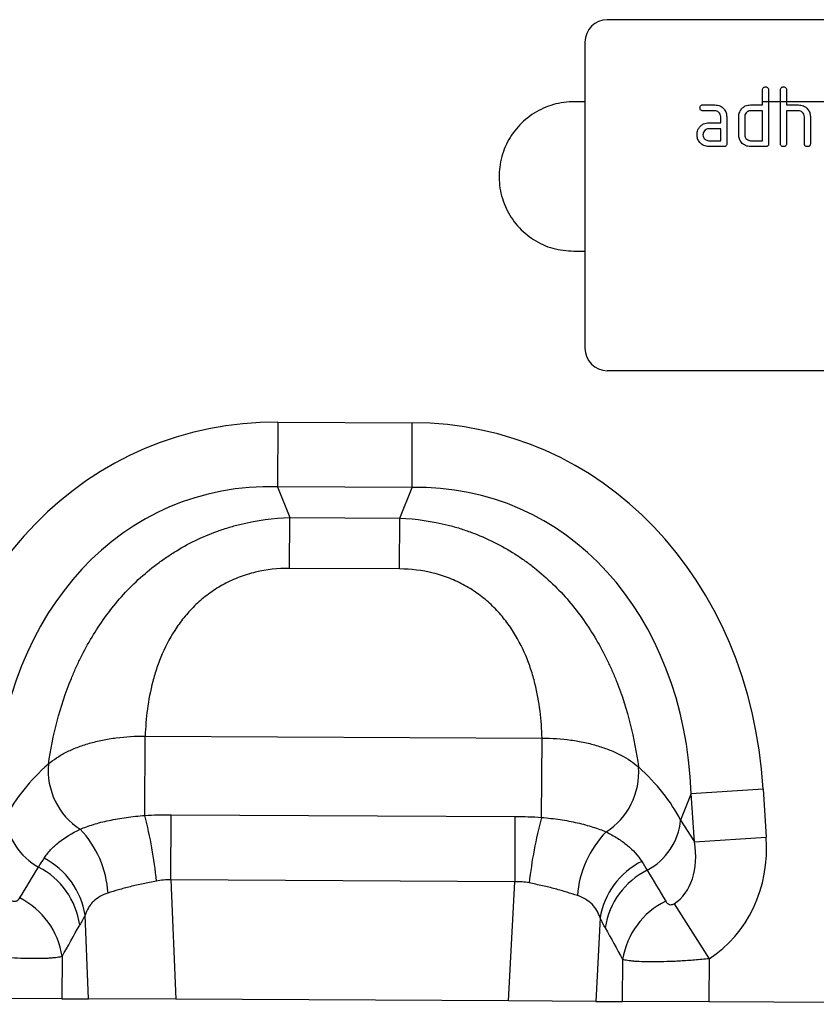
# Model space of a CAD drawing. Units: millimetres. Extents: x 3550 to 5385, y 3440 to 4412.
# Drawn here: x 4599 to 4706, y 4185 to 4317 of the extents above; entities that cross this region are included whole.
import ezdxf

# ---------------------------------------------------------------- set-up
doc = ezdxf.new("R2010")
doc.units = ezdxf.units.MM
doc.layers.add('3006475', color=7, linetype='Continuous')

# ---------------------------------------------------------------- blocks, each defined once
blk = doc.blocks.new('1260259_002_Front_view')
for p, q in [((881.5, 127.5), (789.5, 127.5)), ((786.5, 124.5), (786.5, 83.5)), ((810.3, 116.1), (810.3, 118.1)), ((811.1, 118.1), (811.1, 110.9)), ((812.7, 110.9), (812.7, 118.1)), ((813.5, 118.1), (813.5, 116.1)), ((786.5, 116.5), (785, 116.5)), ((802.31, 116.1), (803.9, 116.1)), ((808.7, 116.1), (810.3, 116.1)), ((845, 116.5), (810.3, 116.5)), ((813.5, 116.1), (815.1, 116.1)), ((803.9, 115.3), (802.31, 115.3)), ((810.3, 115.3), (808.7, 115.3)), ((810.3, 111.3), (810.3, 115.3)), ((813.5, 115.3), (813.5, 110.9)), ((815.1, 115.3), (813.5, 115.3)), ((803.11, 113.7), (804.7, 113.7)), ((804.7, 113.7), (804.7, 114.5)), ((805.5, 114.5), (805.5, 110.9)), ((807.1, 112.1), (807.1, 114.5)), ((807.9, 114.5), (807.9, 112.1)), ((815.9, 110.9), (815.9, 114.5)), ((816.7, 114.53), (816.7, 110.9)), ((804.7, 112.9), (803.11, 112.9)), ((804.7, 111.3), (804.7, 112.9)), ((803.11, 111.3), (804.7, 111.3)), ((808.7, 111.3), (810.3, 111.3)), ((805.1, 110.5), (803.11, 110.5)), ((810.7, 110.5), (808.7, 110.5)), ((785, 96.5), (786.5, 96.5)), ((881.5, 80.5), (789.5, 80.5)), ((745.38, 73.62), (745.34, 64.96)), ((745.38, 73.62), (763.38, 73.53)), ((763.34, 64.87), (763.38, 73.53)), ((763.34, 64.87), (745.34, 64.96)), ((745.34, 64.96), (746.95, 60.84)), ((761.69, 60.76), (763.34, 64.87)), ((746.92, 54.03), (746.95, 60.84)), ((746.95, 60.84), (761.69, 60.76)), ((761.66, 53.96), (761.69, 60.76)), ((761.66, 53.96), (746.92, 54.03)), ((727.54, 20.96), (727.59, 31.56)), ((727.59, 31.56), (780.76, 31.3)), ((780.7, 20.69), (780.76, 31.3)), ((800.74, 23.9), (799.31, 20.33)), ((800.74, 23.9), (810.38, 24.53)), ((801.16, 17.43), (800.74, 23.9)), ((810.38, 24.53), (810.8, 18.05)), ((731.02, 12.31), (731.07, 21.05)), ((731.07, 21.05), (777.13, 20.82)), ((777.13, 20.82), (777.09, 12.08)), ((799.31, 20.33), (801.16, 17.43)), ((801.16, 17.43), (810.8, 18.05)), ((731.02, 12.31), (731.7, -3.66)), ((777.09, 12.08), (731.02, 12.31)), ((776.26, -3.89), (777.09, 12.08)), ((798.44, 9.13), (803.15, 1.76)), ((720.01, -3.6), (719.54, 7.6)), ((788.53, 7.23), (787.94, -3.94)), ((716.45, 2.06), (716.42, -3.59)), ((791.53, -3.96), (791.56, 1.66)), ((803.15, 1.76), (803.12, -4.02)), ((716.42, -3.59), (704.83, -3.53)), ((716.42, -3.59), (720.01, -3.6)), ((731.7, -3.66), (720.01, -3.6)), ((776.26, -3.89), (731.7, -3.66)), ((787.94, -3.94), (776.26, -3.89)), ((787.94, -3.94), (791.53, -3.96)), ((803.12, -4.02), (791.53, -3.96)), ((866.83, -4.34), (803.12, -4.02))]:
    blk.add_line(p, q)
for centre, radius, start, end in [((789.5, 124.5), 3, 90, 180), ((789.5, 83.5), 3, 180, 270), ((724, 27), 9.41, 174.9435, 237.0431), ((784.3, 26.7), 9.41, 302.292, 4.4805), ((717.29, 21.42), 8.39, 184.4063, 241.7017), ((670.83, 6.36), 58.56, 5.6936, 14.438), ((836.56, 5.53), 57.88, 164.8176, 173.6699), ((790.95, 21.06), 8.39, 297.5936, 355.0144), ((708.97, 9.71), 13.67, 3.5795, 43.4934), ((799.12, 9.22), 13.66, 135.7842, 175.7947), ((709.29, 6), 10.37, 8.8588, 62.6606), ((798.76, 5.53), 10.37, 116.6406, 170.5664), ((708.52, 4.8), 10.41, 8.2257, 62.582), ((799.52, 4.32), 10.42, 116.7147, 171.1974), ((706.13, 0.56), 10.44, 8.2495, 63.4914), ((801.87, 0.06), 10.44, 115.807, 171.1736)]:
    blk.add_arc(centre, radius, start, end)
for centre, major_axis, ratio, start_param, end_param in [((751.02, 13.55), (22.22, -57.03), 0.849591, 2.817574, 4.199488), ((757.15, 13.52), (-22.79, -56.81), 0.849591, 2.083697, 3.465611), ((751.02, 13.55), (-19.13, 49.12), 0.796813, 5.959167, 7.341081), ((757.15, 13.52), (19.62, 48.92), 0.796813, 5.22529, 6.607204), ((749.77, 16.74), (42.7, 4.85), 0.561308, 2.47099, 2.775889), ((758.43, 16.7), (42.65, -5.28), 0.561308, 0.365704, 0.670603), ((792.06, 19.11), (-6.38, 9.98), 0.675428, 3.141843, 4.149944), ((792.06, 19.11), (11.08, -17.35), 0.874317, 0.000251, 1.008351), ((627.81, -115.8), (162.28, 260.52), 0.014827, 5.225082, 5.243325), ((878.68, -116.47), (-159.66, 262.13), 0.014827, 1.042463, 1.060673), ((637.47, -115.85), (152.51, 261.06), 0.032658, 5.199959, 5.218202), ((869.02, -116.43), (-149.89, 262.58), 0.032658, 1.067586, 1.085796)]:
    blk.add_ellipse(centre, major_axis=major_axis, ratio=ratio, start_param=start_param, end_param=end_param)
for points, knots in [([(810.3, 118.1), (810.3, 118.16), (810.31, 118.28), (810.41, 118.43), (810.56, 118.49), (810.65, 118.5), (810.7, 118.5)], [0, 0, 0, 0, 0.280763, 0.5590067, 0.7792527, 1, 1, 1, 1]), ([(810.7, 118.5), (810.76, 118.5), (810.88, 118.49), (811.03, 118.39), (811.09, 118.24), (811.1, 118.15), (811.1, 118.1)], [0, 0, 0, 0, 0.280669, 0.558931, 0.779165, 1, 1, 1, 1]), ([(812.7, 118.1), (812.7, 118.16), (812.71, 118.28), (812.81, 118.43), (812.96, 118.49), (813.05, 118.5), (813.1, 118.5)], [0, 0, 0, 0, 0.280763, 0.5590067, 0.7792527, 1, 1, 1, 1]), ([(813.1, 118.5), (813.16, 118.5), (813.28, 118.49), (813.43, 118.39), (813.49, 118.24), (813.5, 118.15), (813.5, 118.1)], [0, 0, 0, 0, 0.280669, 0.558931, 0.779165, 1, 1, 1, 1]), ([(785, 116.5), (784.91, 116.5), (783.87, 116.49), (781.9, 116.15), (779.33, 114.9), (777.21, 112.98), (775.71, 110.55), (774.95, 107.79), (774.99, 104.93), (775.82, 102.2), (777.39, 99.8), (779.56, 97.96), (782.17, 96.73), (784.06, 96.58), (785, 96.5)], [0, 0, 0, 0, 0.008854, 0.098958, 0.189062, 0.279166, 0.369271, 0.459375, 0.549479, 0.639583, 0.729687, 0.819792, 0.909896, 1, 1, 1, 1]), ([(801.91, 115.7), (801.92, 115.76), (801.92, 115.88), (802.02, 116.03), (802.17, 116.09), (802.26, 116.1), (802.31, 116.1)], [0, 0, 0, 0, 0.280669, 0.558898, 0.779069, 1, 1, 1, 1]), ([(803.9, 116.1), (804.14, 116.07), (804.61, 116.02), (805.13, 115.58), (805.45, 115.06), (805.48, 114.69), (805.5, 114.5)], [0, 0, 0, 0, 0.279576, 0.559296, 0.779523, 1, 1, 1, 1]), ([(807.31, 115.31), (807.4, 115.44), (807.57, 115.7), (808.04, 116.03), (808.45, 116.07), (808.7, 116.1)], [0, 0, 0, 0, 0.2807927, 0.5610455, 1, 1, 1, 1]), ([(815.1, 116.1), (815.33, 116.07), (815.8, 116.02), (816.32, 115.6), (816.65, 115.08), (816.68, 114.71), (816.7, 114.53)], [0, 0, 0, 0, 0.279596, 0.559465, 0.779747, 1, 1, 1, 1]), ([(802.31, 115.3), (802.25, 115.3), (802.13, 115.31), (801.98, 115.41), (801.92, 115.56), (801.92, 115.65), (801.91, 115.7)], [0, 0, 0, 0, 0.280747, 0.559078, 0.7793, 1, 1, 1, 1]), ([(804.7, 114.5), (804.69, 114.62), (804.66, 114.86), (804.44, 115.12), (804.18, 115.28), (804, 115.29), (803.9, 115.3)], [0, 0, 0, 0, 0.27963, 0.559223, 0.779548, 1, 1, 1, 1]), ([(807.1, 114.5), (807.11, 114.66), (807.13, 114.94), (807.26, 115.19), (807.31, 115.31)], [0, 0, 0, 0, 0.559703, 1, 1, 1, 1]), ([(808.7, 115.3), (808.58, 115.29), (808.35, 115.26), (808.08, 115.04), (807.92, 114.78), (807.91, 114.59), (807.9, 114.5)], [0, 0, 0, 0, 0.279537, 0.559295, 0.77967, 1, 1, 1, 1]), ([(815.9, 114.5), (815.89, 114.62), (815.86, 114.86), (815.64, 115.12), (815.38, 115.28), (815.19, 115.29), (815.1, 115.3)], [0, 0, 0, 0, 0.279621, 0.559225, 0.779528, 1, 1, 1, 1]), ([(801.73, 112.91), (801.81, 113.04), (801.99, 113.3), (802.46, 113.63), (802.86, 113.67), (803.11, 113.7)], [0, 0, 0, 0, 0.280755, 0.561071, 1, 1, 1, 1]), ([(801.52, 112.1), (801.53, 112.26), (801.55, 112.54), (801.67, 112.79), (801.73, 112.91)], [0, 0, 0, 0, 0.55981, 1, 1, 1, 1]), ([(803.11, 110.5), (802.87, 110.53), (802.4, 110.58), (801.88, 111.02), (801.56, 111.54), (801.53, 111.91), (801.52, 112.1)], [0, 0, 0, 0, 0.279642, 0.559234, 0.779508, 1, 1, 1, 1]), ([(803.11, 112.9), (802.99, 112.89), (802.76, 112.86), (802.5, 112.64), (802.34, 112.38), (802.32, 112.19), (802.31, 112.1)], [0, 0, 0, 0, 0.279478, 0.559304, 0.77968, 1, 1, 1, 1]), ([(802.31, 112.1), (802.33, 111.98), (802.36, 111.75), (802.57, 111.49), (802.83, 111.33), (803.02, 111.31), (803.11, 111.3)], [0, 0, 0, 0, 0.279457, 0.559355, 0.779724, 1, 1, 1, 1]), ([(808.7, 110.5), (808.46, 110.53), (807.99, 110.58), (807.46, 111.01), (807.15, 111.54), (807.12, 111.91), (807.1, 112.1)], [0, 0, 0, 0, 0.279655, 0.55929, 0.779571, 1, 1, 1, 1]), ([(807.9, 112.1), (807.91, 111.98), (807.94, 111.75), (808.16, 111.49), (808.42, 111.33), (808.61, 111.31), (808.7, 111.3)], [0, 0, 0, 0, 0.27948, 0.55929, 0.77971, 1, 1, 1, 1]), ([(805.5, 110.9), (805.5, 110.84), (805.49, 110.72), (805.39, 110.57), (805.24, 110.51), (805.15, 110.5), (805.1, 110.5)], [0, 0, 0, 0, 0.280596, 0.558566, 0.778787, 1, 1, 1, 1]), ([(811.1, 110.9), (811.1, 110.84), (811.09, 110.72), (810.99, 110.57), (810.84, 110.51), (810.75, 110.5), (810.7, 110.5)], [0, 0, 0, 0, 0.280596, 0.558566, 0.778787, 1, 1, 1, 1]), ([(813.1, 110.5), (813.04, 110.5), (812.92, 110.51), (812.77, 110.61), (812.71, 110.76), (812.7, 110.85), (812.7, 110.9)], [0, 0, 0, 0, 0.280711, 0.558625, 0.778846, 1, 1, 1, 1]), ([(813.5, 110.9), (813.5, 110.84), (813.49, 110.72), (813.39, 110.57), (813.24, 110.51), (813.15, 110.5), (813.1, 110.5)], [0, 0, 0, 0, 0.280596, 0.558566, 0.778787, 1, 1, 1, 1]), ([(816.3, 110.5), (816.24, 110.5), (816.12, 110.51), (815.97, 110.61), (815.91, 110.76), (815.9, 110.85), (815.9, 110.9)], [0, 0, 0, 0, 0.2807105, 0.5586248, 0.7788464, 1, 1, 1, 1]), ([(816.7, 110.9), (816.7, 110.84), (816.69, 110.72), (816.59, 110.57), (816.44, 110.51), (816.35, 110.5), (816.3, 110.5)], [0, 0, 0, 0, 0.280596, 0.558566, 0.778787, 1, 1, 1, 1]), ([(714.63, 27.83), (714.91, 29.74), (715.29, 31.65), (716.3, 35.47), (716.92, 37.39), (717.9, 39.76), (718.1, 40.24), (718.53, 41.18), (718.75, 41.65), (719.44, 43.03), (719.94, 43.94), (721.54, 46.61), (722.76, 48.32), (725.57, 51.55), (727.12, 53.02), (729.24, 54.67), (729.67, 54.99), (730.56, 55.6), (731.01, 55.9), (732.39, 56.77), (733.34, 57.29), (735.29, 58.23), (736.29, 58.65), (737.83, 59.21), (738.35, 59.38), (739.4, 59.7), (739.93, 59.84), (742.58, 60.48), (744.74, 60.77), (746.95, 60.84)], [0, 0, 0, 0, 0.125, 0.125, 0.25, 0.25, 0.28125, 0.28125, 0.3125, 0.3125, 0.375, 0.375, 0.5, 0.5, 0.625, 0.625, 0.65625, 0.65625, 0.6875, 0.6875, 0.75, 0.75, 0.8125, 0.8125, 0.84375, 0.84375, 0.875, 0.875, 1, 1, 1, 1]), ([(761.69, 60.76), (763.9, 60.67), (766.06, 60.36), (768.7, 59.69), (769.23, 59.55), (770.27, 59.22), (770.79, 59.04), (772.33, 58.47), (773.32, 58.04), (775.26, 57.08), (776.21, 56.55), (777.58, 55.67), (778.03, 55.37), (778.91, 54.74), (779.34, 54.42), (781.45, 52.75), (782.98, 51.26), (785.75, 48.01), (786.96, 46.28), (788.53, 43.6), (789.02, 42.68), (789.7, 41.29), (789.92, 40.82), (790.33, 39.88), (790.53, 39.4), (791.48, 37.01), (792.09, 35.09), (793.05, 31.26), (793.42, 29.35), (793.68, 27.44)], [0, 0, 0, 0, 0.125, 0.125, 0.15625, 0.15625, 0.1875, 0.1875, 0.25, 0.25, 0.3125, 0.3125, 0.34375, 0.34375, 0.375, 0.375, 0.5, 0.5, 0.625, 0.625, 0.6875, 0.6875, 0.71875, 0.71875, 0.75, 0.75, 0.875, 0.875, 1, 1, 1, 1]), ([(746.92, 54.03), (745.37, 54.04), (743.86, 53.87), (741.64, 53.34), (740.91, 53.12), (739.5, 52.58), (738.82, 52.28), (737.84, 51.75), (737.52, 51.56), (736.89, 51.17), (736.58, 50.96), (735.68, 50.32), (735.12, 49.86), (734.07, 48.89), (733.57, 48.37), (732.65, 47.29), (732.22, 46.73), (731.05, 45.01), (730.41, 43.82), (729.62, 41.99), (729.38, 41.38), (728.96, 40.13), (728.77, 39.51), (728.29, 37.64), (728.05, 36.41), (727.73, 33.97), (727.63, 32.76), (727.59, 31.56)], [0, 0, 0, 0, 0.125, 0.125, 0.1875, 0.1875, 0.25, 0.25, 0.28125, 0.28125, 0.3125, 0.3125, 0.375, 0.375, 0.4375, 0.4375, 0.5, 0.5, 0.625, 0.625, 0.6875, 0.6875, 0.75, 0.75, 0.875, 0.875, 1, 1, 1, 1]), ([(780.76, 31.3), (780.73, 32.49), (780.64, 33.7), (780.34, 36.15), (780.12, 37.38), (779.65, 39.25), (779.47, 39.88), (779.06, 41.13), (778.83, 41.75), (778.06, 43.58), (777.43, 44.78), (776.28, 46.51), (775.85, 47.08), (774.94, 48.16), (774.45, 48.68), (773.41, 49.67), (772.85, 50.13), (771.96, 50.79), (771.65, 51), (771.03, 51.39), (770.71, 51.58), (769.73, 52.12), (769.06, 52.44), (767.65, 52.98), (766.92, 53.22), (764.71, 53.77), (763.2, 53.95), (761.66, 53.96)], [0, 0, 0, 0, 0.125, 0.125, 0.25, 0.25, 0.3125, 0.3125, 0.375, 0.375, 0.5, 0.5, 0.5625, 0.5625, 0.625, 0.625, 0.6875, 0.6875, 0.71875, 0.71875, 0.75, 0.75, 0.8125, 0.8125, 0.875, 0.875, 1, 1, 1, 1]), ([(714.63, 27.83), (714.96, 28.12), (715.33, 28.4), (716.12, 28.93), (716.55, 29.18), (717.47, 29.64), (717.96, 29.86), (719.01, 30.27), (719.55, 30.45), (720.68, 30.77), (721.26, 30.92), (722.47, 31.16), (723.09, 31.27), (724.99, 31.51), (726.27, 31.58), (727.59, 31.56)], [0, 0, 0, 0, 0.125, 0.125, 0.25, 0.25, 0.375, 0.375, 0.5, 0.5, 0.625, 0.625, 0.75, 0.75, 1, 1, 1, 1]), ([(780.76, 31.3), (782.07, 31.3), (783.36, 31.22), (784.93, 31), (785.24, 30.95), (785.86, 30.84), (786.17, 30.78), (787.08, 30.59), (787.66, 30.44), (788.79, 30.1), (789.32, 29.91), (790.36, 29.5), (790.86, 29.28), (792.23, 28.56), (793.02, 28.03), (793.68, 27.44)], [0, 0, 0, 0, 0.25, 0.25, 0.3125, 0.3125, 0.375, 0.375, 0.5, 0.5, 0.625, 0.625, 0.75, 0.75, 1, 1, 1, 1]), ([(718.88, 19.11), (719.42, 19.33), (720.01, 19.55), (720.98, 19.84), (721.31, 19.94), (722.01, 20.12), (722.38, 20.2), (723.12, 20.36), (723.51, 20.44), (724.28, 20.58), (724.67, 20.64), (725.87, 20.81), (726.69, 20.89), (727.54, 20.96)], [0, 0, 0, 0, 0.25, 0.25, 0.375, 0.375, 0.5, 0.5, 0.625, 0.625, 0.75, 0.75, 1, 1, 1, 1]), ([(780.7, 20.69), (781.55, 20.62), (782.37, 20.52), (783.57, 20.34), (783.96, 20.27), (784.74, 20.13), (785.12, 20.05), (785.86, 19.88), (786.22, 19.79), (786.91, 19.6), (787.25, 19.5), (788.2, 19.2), (788.79, 18.98), (789.33, 18.75)], [0, 0, 0, 0, 0.25, 0.25, 0.375, 0.375, 0.5, 0.5, 0.625, 0.625, 0.75, 0.75, 1, 1, 1, 1]), ([(714.05, 15.21), (714.3, 15.6), (714.59, 15.97), (715.25, 16.69), (715.62, 17.03), (716.83, 18.01), (717.78, 18.59), (718.88, 19.11)], [0, 0, 0, 0, 0.25, 0.25, 0.5, 0.5, 1, 1, 1, 1]), ([(789.33, 18.75), (789.87, 18.49), (790.38, 18.2), (791.33, 17.61), (791.77, 17.29), (792.97, 16.3), (793.61, 15.58), (794.11, 14.8)], [0, 0, 0, 0, 0.25, 0.25, 0.5, 0.5, 1, 1, 1, 1]), ([(729.1, 12.17), (728.49, 12.05), (727.89, 11.94), (727.01, 11.75), (726.72, 11.68), (726.15, 11.55), (725.87, 11.48), (725.04, 11.28), (724.52, 11.13), (723.52, 10.85), (723.05, 10.7), (722.61, 10.56)], [0, 0, 0, 0, 0.25, 0.25, 0.375, 0.375, 0.5, 0.5, 0.75, 0.75, 1, 1, 1, 1]), ([(785.49, 10.23), (785.05, 10.37), (784.58, 10.52), (783.84, 10.75), (783.58, 10.83), (783.06, 10.97), (782.79, 11.05), (781.96, 11.27), (781.4, 11.4), (780.24, 11.67), (779.65, 11.79), (779.03, 11.92)], [0, 0, 0, 0, 0.25, 0.25, 0.375, 0.375, 0.5, 0.5, 0.75, 0.75, 1, 1, 1, 1]), ([(722.61, 10.56), (721.81, 10.3), (721.16, 9.93), (720.52, 9.3), (720.4, 9.17), (720.18, 8.89), (720.08, 8.74), (719.8, 8.28), (719.65, 7.95), (719.54, 7.6)], [0, 0, 0, 0, 0.5, 0.5, 0.625, 0.625, 0.75, 0.75, 1, 1, 1, 1]), ([(709.67, 9.58), (709.74, 9.53), (709.82, 9.5), (709.97, 9.46), (710.04, 9.45), (710.16, 9.46), (710.22, 9.47), (710.32, 9.5), (710.37, 9.52), (710.49, 9.58), (710.56, 9.64), (710.69, 9.76), (710.74, 9.83), (710.78, 9.9)], [0, 0, 0, 0, 0.125, 0.125, 0.25, 0.25, 0.375, 0.375, 0.5, 0.5, 0.75, 0.75, 1, 1, 1, 1]), ([(788.53, 7.23), (788.3, 7.93), (787.95, 8.55), (787.2, 9.32), (786.9, 9.54), (786.25, 9.93), (785.89, 10.09), (785.49, 10.23)], [0, 0, 0, 0, 0.5, 0.5, 0.75, 0.75, 1, 1, 1, 1]), ([(797.33, 9.46), (797.37, 9.38), (797.42, 9.32), (797.54, 9.19), (797.61, 9.14), (797.78, 9.05), (797.88, 9.01), (798.07, 9), (798.14, 9.01), (798.29, 9.05), (798.37, 9.08), (798.44, 9.13)], [0, 0, 0, 0, 0.25, 0.25, 0.5, 0.5, 0.75, 0.75, 0.875, 0.875, 1, 1, 1, 1]), ([(716.45, 2.06), (716.28, 2.01), (716.06, 1.96), (715.66, 1.91), (715.51, 1.89), (715.19, 1.86), (714.85, 1.83), (714.46, 1.81), (714.05, 1.8), (713.84, 1.79), (713.16, 1.78), (712.68, 1.78), (711.64, 1.79), (711.08, 1.81), (709.93, 1.86), (709.33, 1.89), (708.4, 1.95), (708.09, 1.97), (707.45, 2.02), (707.13, 2.05), (706.17, 2.14), (705.52, 2.2), (704.86, 2.28)], [0, 0, 0, 0, 0.125, 0.125, 0.1875, 0.1875, 0.25, 0.3125, 0.3125, 0.375, 0.375, 0.5, 0.5, 0.625, 0.625, 0.75, 0.75, 0.8125, 0.8125, 0.875, 0.875, 1, 1, 1, 1]), ([(803.15, 1.76), (802.49, 1.69), (801.84, 1.63), (800.55, 1.53), (799.91, 1.49), (798.98, 1.44), (798.68, 1.42), (798.07, 1.39), (797.78, 1.38), (796.91, 1.36), (796.36, 1.35), (795.32, 1.34), (794.83, 1.35), (793.94, 1.37), (793.53, 1.39), (792.99, 1.43), (792.81, 1.45), (792.5, 1.48), (792.35, 1.5), (791.95, 1.56), (791.73, 1.61), (791.56, 1.66)], [0, 0, 0, 0, 0.125, 0.125, 0.25, 0.25, 0.3125, 0.3125, 0.375, 0.375, 0.5, 0.5, 0.625, 0.625, 0.75, 0.75, 0.8125, 0.8125, 0.875, 0.875, 1, 1, 1, 1])]:
    blk.add_open_spline(points, degree=3, knots=knots)
for points in [[(727.54, 20.96), (728.71, 21.03), (729.89, 21.06), (731.07, 21.05)], [(777.13, 20.82), (778.33, 20.82), (779.51, 20.77), (780.7, 20.69)], [(713.31, 14.04), (713.55, 14.43), (713.8, 14.82), (714.05, 15.21)], [(794.11, 14.8), (794.36, 14.4), (794.61, 14.01), (794.84, 13.62)], [(731.02, 12.31), (730.37, 12.34), (729.73, 12.29), (729.1, 12.17)], [(779.03, 11.92), (778.4, 12.04), (777.75, 12.1), (777.09, 12.08)], [(719.54, 7.6), (719.3, 7.15), (719.06, 6.71), (718.82, 6.29)], [(789.23, 5.91), (788.99, 6.34), (788.76, 6.78), (788.53, 7.23)]]:
    blk.add_open_spline(points, degree=3)

msp = doc.modelspace()

# ---------------------------------------------------------------- block references
at = {"layer": '3006475'}
msp.add_blockref('1260259_002_Front_view', (3888.7, 4189.12), dxfattribs=at)

doc.saveas('drawing.dxf')
